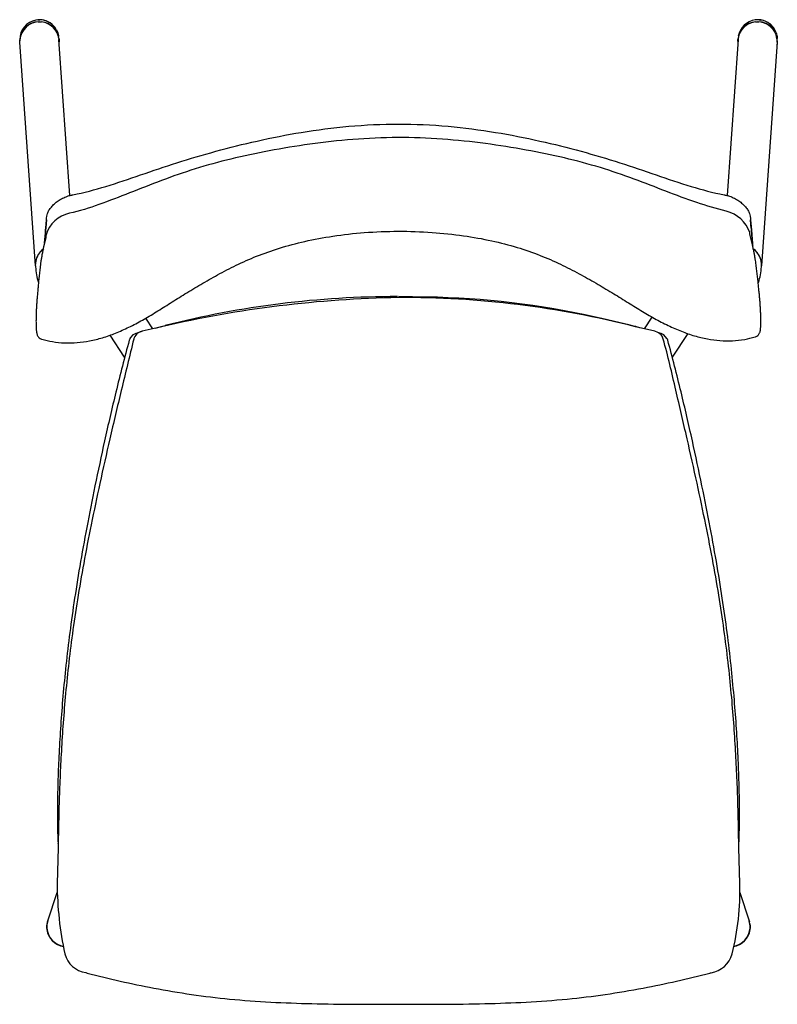
# Model space of a CAD drawing. Extents: x 0 to 56.3, y 0.1 to 63.6.
# Drawn here: x 0 to 19.4, y 38.5 to 63.6 of the extents above; entities that cross this region are included whole.
import ezdxf

# ---------------------------------------------------------------- set-up
doc = ezdxf.new("R2010")
doc.units = 0
doc.header["$MEASUREMENT"] = 0
doc.layers.add('IGES_LEVEL_0', color=255, linetype='CONTINUOUS')

msp = doc.modelspace()

# ---------------------------------------------------------------- linework, layer by layer
at = {"layer": 'IGES_LEVEL_0', "color": 7}
for p, q in [((0.474, 63.615), (0.43, 63.609)), ((0.527, 63.618), (0.479, 63.616)), ((0.504, 63.615), (0.526, 63.615)), ((0.573, 63.615), (0.527, 63.618)), ((18.844, 63.616), (18.799, 63.612)), ((18.889, 63.616), (18.844, 63.616)), ((18.942, 63.611), (18.893, 63.616)), ((0.48, 63.613), (0.504, 63.615)), ((0.483, 63.565), (0.53, 63.566)), ((0.53, 63.566), (0.575, 63.563)), ((18.8, 63.563), (18.855, 63.566)), ((18.855, 63.566), (18.891, 63.565)), ((18.894, 63.613), (18.918, 63.611)), ((18.918, 63.611), (18.941, 63.609)), ((0.954, 63.357), (0.971, 63.324)), ((0.971, 63.324), (0.954, 63.357)), ((0.971, 63.324), (0.979, 63.303)), ((0.979, 63.303), (0.971, 63.324)), ((0.986, 63.287), (0.994, 63.261)), ((0.994, 63.261), (0.986, 63.287)), ((0.998, 63.249), (1.007, 63.208)), ((1.007, 63.208), (0.998, 63.249)), ((1.012, 63.183), (1.007, 63.208)), ((1.014, 63.138), (1.016, 63.11)), ((1.017, 63.147), (1.021, 63.11)), ((18.354, 63.095), (18.358, 63.139)), ((18.361, 63.138), (18.358, 63.11)), ((19.328, 63.294), (19.34, 63.258)), ((19.34, 63.258), (19.328, 63.294)), ((19.34, 63.258), (19.345, 63.237)), ((19.346, 63.237), (19.34, 63.258)), ((19.349, 63.22), (19.355, 63.192)), ((19.355, 63.192), (19.35, 63.22)), ((19.356, 63.18), (19.36, 63.138)), ((19.36, 63.138), (19.356, 63.18)), ((19.361, 63.113), (19.36, 63.138)), ((0.017, 63.025), (0.015, 63.069)), ((0.022, 62.992), (0.017, 63.025)), ((0.018, 63.076), (0.019, 63.103)), ((0.019, 63.041), (0.018, 63.076)), ((0.418, 57.334), (0.019, 63.041)), ((1.295, 59.128), (1.016, 63.11)), ((1.021, 63.11), (1.022, 63.086)), ((1.022, 63.086), (1.021, 63.052)), ((18.358, 63.11), (18.079, 59.128)), ((18.354, 63.061), (18.354, 63.095)), ((19.355, 63.041), (18.956, 57.334)), ((19.357, 63.016), (19.352, 62.982)), ((19.355, 63.041), (19.357, 63.076)), ((19.36, 63.041), (19.357, 63.016)), ((19.361, 63.076), (19.36, 63.041)), ((1.325, 59.135), (1.348, 59.14)), ((1.348, 59.14), (1.352, 59.141)), ((1.352, 59.141), (1.362, 59.143)), ((1.362, 59.143), (1.369, 59.144)), ((1.369, 59.144), (1.373, 59.145)), ((18.002, 59.145), (18.005, 59.144)), ((18.005, 59.144), (18.012, 59.143)), ((18.012, 59.143), (18.026, 59.14)), ((18.026, 59.14), (18.048, 59.136)), ((0.701, 58.553), (0.706, 58.599)), ((18.668, 58.599), (18.674, 58.544)), ((0.681, 58.304), (0.697, 58.504)), ((0.697, 58.503), (0.681, 58.313)), ((0.697, 58.504), (0.698, 58.516)), ((0.698, 58.516), (0.699, 58.522)), ((0.699, 58.533), (0.701, 58.553)), ((0.699, 58.524), (0.699, 58.533)), ((0.699, 58.522), (0.699, 58.524)), ((18.674, 58.544), (18.675, 58.533)), ((18.675, 58.533), (18.675, 58.528)), ((18.675, 58.528), (18.676, 58.522)), ((18.676, 58.522), (18.676, 58.516)), ((18.676, 58.516), (18.676, 58.513)), ((18.676, 58.513), (18.677, 58.504)), ((18.677, 58.504), (18.699, 58.24)), ((18.696, 58.285), (18.677, 58.503)), ((0.662, 58.091), (0.649, 57.923)), ((0.649, 57.923), (0.663, 58.09)), ((0.669, 58.171), (0.662, 58.091)), ((0.663, 58.09), (0.67, 58.168)), ((0.671, 58.199), (0.669, 58.171)), ((0.67, 58.168), (0.672, 58.193)), ((0.673, 58.219), (0.671, 58.199)), ((0.672, 58.193), (0.674, 58.216)), ((0.676, 58.255), (0.673, 58.227)), ((0.673, 58.227), (0.673, 58.219)), ((0.674, 58.216), (0.675, 58.239)), ((0.675, 58.239), (0.677, 58.261)), ((0.678, 58.284), (0.676, 58.255)), ((0.677, 58.261), (0.679, 58.283)), ((0.681, 58.313), (0.678, 58.284)), ((0.686, 58.09), (0.678, 58.05)), ((0.679, 58.283), (0.681, 58.304)), ((0.691, 58.121), (0.686, 58.09)), ((18.661, 58.148), (18.656, 58.179)), ((18.669, 58.107), (18.661, 58.148)), ((18.726, 57.868), (18.669, 58.107)), ((18.729, 57.892), (18.698, 58.256)), ((18.699, 58.24), (18.726, 57.899)), ((0.678, 58.05), (0.626, 57.817)), ((18.726, 57.899), (18.729, 57.867)), ((18.745, 57.783), (18.726, 57.868)), ((18.731, 57.868), (18.729, 57.892)), ((18.729, 57.867), (18.732, 57.838)), ((18.733, 57.844), (18.731, 57.868)), ((18.732, 57.838), (18.733, 57.844)), ((0.517, 57.659), (0.541, 57.687)), ((0.626, 57.817), (0.608, 57.732)), ((18.857, 57.659), (18.833, 57.687)), ((0.418, 57.335), (0.417, 57.377)), ((0.418, 57.335), (0.417, 57.372)), ((0.418, 57.334), (0.42, 57.31)), ((18.954, 57.31), (18.956, 57.334)), ((18.956, 57.335), (18.957, 57.377)), ((18.956, 57.335), (18.957, 57.372)), ((10.413, 56.534), (9.687, 56.545)), ((3.412, 55.721), (3.233, 55.995)), ((14.878, 55.989), (14.721, 56.023)), ((15.206, 55.914), (14.878, 55.989)), ((15.566, 55.825), (15.206, 55.914)), ((15.725, 55.784), (15.566, 55.825)), ((16.161, 56.025), (15.963, 55.721)), ((2.947, 55.59), (2.906, 55.567)), ((2.96, 55.595), (2.947, 55.59)), ((2.966, 55.597), (2.96, 55.595)), ((2.972, 55.599), (2.966, 55.597)), ((2.984, 55.603), (2.972, 55.599)), ((3.04, 55.619), (2.984, 55.603)), ((3.085, 55.641), (3.074, 55.637)), ((3.093, 55.644), (3.085, 55.641)), ((3.105, 55.648), (3.093, 55.644)), ((3.118, 55.653), (3.105, 55.648)), ((3.121, 55.654), (3.118, 55.653)), ((3.13, 55.657), (3.121, 55.654)), ((3.146, 55.662), (3.13, 55.657)), ((3.605, 55.768), (3.146, 55.662)), ((3.485, 55.741), (3.63, 55.78)), ((3.638, 55.775), (3.605, 55.768)), ((3.638, 55.777), (3.607, 55.769)), ((3.63, 55.78), (3.728, 55.805)), ((15.74, 55.78), (15.725, 55.784)), ((16.237, 55.66), (15.739, 55.775)), ((15.746, 55.779), (15.74, 55.78)), ((15.765, 55.774), (15.746, 55.779)), ((15.853, 55.751), (15.765, 55.774)), ((16.248, 55.656), (16.237, 55.66)), ((16.251, 55.655), (16.248, 55.656)), ((16.289, 55.641), (16.251, 55.655)), ((16.391, 55.603), (16.335, 55.619)), ((16.397, 55.601), (16.391, 55.603)), ((16.403, 55.599), (16.397, 55.601)), ((16.408, 55.597), (16.403, 55.599)), ((16.414, 55.595), (16.408, 55.597)), ((16.414, 55.595), (16.408, 55.597)), ((16.467, 55.567), (16.414, 55.595)), ((17.072, 55.6), (16.679, 54.998)), ((2.695, 54.998), (2.328, 55.561)), ((2.814, 55.436), (2.812, 55.432)), ((2.815, 55.44), (2.814, 55.436)), ((2.83, 55.478), (2.815, 55.44)), ((2.842, 55.499), (2.83, 55.478)), ((2.906, 55.567), (2.842, 55.499)), ((2.93, 55.475), (2.927, 55.462)), ((2.954, 55.53), (2.93, 55.475)), ((16.441, 55.483), (16.419, 55.532)), ((16.447, 55.462), (16.441, 55.483)), ((16.543, 55.48), (16.467, 55.567)), ((16.553, 55.459), (16.543, 55.48)), ((16.562, 55.432), (16.553, 55.459)), ((0.994, 42.576), (0.994, 42.578)), ((0.994, 42.578), (0.996, 42.534)), ((0.997, 42.574), (0.995, 42.48)), ((0.997, 42.591), (0.997, 42.577)), ((0.997, 42.577), (0.997, 42.574)), ((18.377, 42.578), (18.377, 42.591)), ((18.378, 42.574), (18.377, 42.578)), ((18.378, 42.535), (18.38, 42.578)), ((18.379, 42.481), (18.378, 42.574)), ((0.994, 42.466), (0.97, 41.557)), ((0.995, 42.48), (0.994, 42.466)), ((18.38, 42.466), (18.379, 42.481)), ((18.404, 41.557), (18.38, 42.466)), ((0.733, 40.609), (0.972, 41.327)), ((18.402, 41.327), (18.642, 40.609)), ((0.708, 40.475), (0.713, 40.525)), ((0.724, 40.581), (0.733, 40.609)), ((18.642, 40.609), (18.65, 40.581)), ((18.661, 40.525), (18.667, 40.475)), ((0.708, 40.422), (0.708, 40.475)), ((0.712, 40.38), (0.708, 40.418)), ((18.666, 40.418), (18.662, 40.38)), ((18.667, 40.475), (18.666, 40.422)), ((1.701, 39.282), (1.717, 39.277)), ((1.717, 39.277), (1.737, 39.272)), ((17.638, 39.272), (17.657, 39.277)), ((17.657, 39.277), (17.671, 39.281))]:
    msp.add_line(p, q, dxfattribs=at)
for centre, radius, start, end in [((0.52, 63.126), 0.489, 81.9285, 89.2889), ((0.529, 63.105), 0.514, 101.1045, 180.3122), ((0.512, 63.068), 0.498, 93.3118, 179.0051), ((0.514, 63.064), 0.496, 89.2842, 175.5807), ((0.525, 63.066), 0.495, 15.9159, 90.5978), ((0.518, 63.122), 0.495, 29.3975, 83.6565), ((0.529, 63.071), 0.494, 8.7762, 84.5702), ((0.519, 63.12), 0.495, 29.6821, 81.8924), ((18.847, 63.071), 0.494, 95.4454, 171.2004), ((18.848, 63.068), 0.492, 89.2553, 171.8019), ((18.872, 63.103), 0.515, 98.1949, 169.7809), ((18.86, 63.063), 0.498, 8.7315, 90.631), ((18.863, 63.068), 0.498, 0.9775, 86.8167), ((18.865, 63.12), 0.494, 21.6463, 81.1961), ((18.864, 63.122), 0.495, 21.3545, 80.9831), ((0.543, 63.077), 0.475, 7.4692, 15.2188), ((18.887, 63.073), 0.47, 0.3275, 7.9694), ((1.45, 57.901), 0.791, 102.0124, 163.7721), ((17.854, 57.905), 0.847, 18.8711, 76.1597), ((0.895, 57.366), 0.478, 141.3054, 179.2643), ((0.898, 57.365), 0.481, 142.3148, 165.0011), ((0.91, 57.356), 0.495, 123.7449, 141.4771), ((0.912, 57.354), 0.498, 123.7797, 138.0464), ((18.463, 57.354), 0.498, 41.9536, 56.2203), ((18.465, 57.356), 0.495, 38.5229, 56.255), ((18.479, 57.366), 0.478, 0.7357, 38.6946), ((18.476, 57.365), 0.481, 14.9989, 37.6852), ((0.887, 57.367), 0.47, 171.9244, 178.776), ((0.894, 57.366), 0.476, 165.066, 171.9304), ((18.481, 57.366), 0.476, 8.0696, 14.934), ((18.487, 57.367), 0.47, 1.224, 8.0756), ((2.207, 57.413), 1.79, 183.3083, 196.4929), ((17.167, 57.413), 1.79, 343.5069, 356.6918), ((10.189, 27.497), 29.028, 90.9909, 103.0429), ((9.64, 32.597), 23.949, 89.9526, 104.291), ((9.817, 32.665), 23.857, 75.6267, 90.3124), ((10.073, 35.223), 21.314, 77.4024, 89.0862), ((3.174, 55.403), 0.254, 113.2768, 150.0211), ((16.207, 55.411), 0.245, 29.7841, 70.3772), ((0.388, 42.556), 0.607, 1.8321, 2.5191), ((9.798, 41.609), 8.828, 180.338, 192.0914), ((11.712, 41.376), 6.695, 346.0259, 1.5448), ((1.204, 40.446), 0.499, 161.5793, 177.0814), ((1.207, 40.451), 0.5, 161.6449, 183.4524), ((18.167, 40.451), 0.5, 356.5476, 18.3551), ((18.17, 40.446), 0.499, 2.9188, 18.4207), ((1.205, 40.446), 0.499, 177.0824, 187.4127), ((1.208, 40.452), 0.5, 183.5415, 261.4026), ((1.206, 40.446), 0.5, 187.445, 261.7318), ((1.207, 40.451), 0.5, 188.218, 255.7007), ((18.169, 40.446), 0.5, 278.2684, 352.5551), ((18.167, 40.452), 0.5, 278.5976, 356.4584), ((18.167, 40.451), 0.5, 284.2993, 351.782), ((18.17, 40.446), 0.499, 352.5875, 2.9178), ((1.805, 39.937), 0.663, 195.5267, 260.9642), ((17.568, 39.938), 0.665, 278.8736, 344.4158), ((18.167, 40.452), 0.501, 278.5997, 284.3179)]:
    msp.add_arc(centre, radius, start, end, dxfattribs=at)
for points, knots in [([(1.373, 59.145), (1.656, 59.202), (2.238, 59.357), (3.116, 59.657), (4.045, 59.976), (5.037, 60.268), (6.095, 60.533), (7.227, 60.756), (8.432, 60.914), (9.263, 60.952), (9.687, 60.952)], [30, 30, 30, 30, 30.10148, 30.210935, 30.32568, 30.446315, 30.573628, 30.708377, 30.851216, 31, 31, 31, 31]), ([(9.687, 60.952), (10.11, 60.952), (10.941, 60.914), (12.145, 60.756), (13.278, 60.533), (14.336, 60.269), (15.327, 59.976), (16.256, 59.657), (17.135, 59.357), (17.718, 59.202), (18.002, 59.145)], [31, 31, 31, 31, 31.148534, 31.291375, 31.426124, 31.553438, 31.674074, 31.788818, 31.898274, 32, 32, 32, 32]), ([(9.666, 60.607), (9.284, 60.606), (8.532, 60.573), (7.437, 60.449), (6.399, 60.279), (5.421, 60.073), (4.502, 59.82), (3.642, 59.52), (2.833, 59.195), (2.057, 58.899), (1.542, 58.728), (1.286, 58.674)], [2, 2, 2, 2, 2.132515, 2.260416, 2.381779, 2.497086, 2.606981, 2.712011, 2.812598, 2.909235, 3, 3, 3, 3]), ([(18.057, 58.727), (17.802, 58.79), (17.284, 58.947), (16.505, 59.239), (15.694, 59.559), (14.833, 59.853), (13.912, 60.1), (12.932, 60.3), (11.893, 60.464), (10.798, 60.58), (10.047, 60.608), (9.666, 60.607)], [1, 1, 1, 1, 1.090971, 1.187608, 1.288194, 1.393219, 1.503109, 1.618409, 1.739773, 1.867681, 2, 2, 2, 2]), ([(0.706, 58.599), (0.709, 58.622), (0.723, 58.675), (0.762, 58.755), (0.823, 58.838), (0.901, 58.919), (0.997, 58.994), (1.108, 59.06), (1.219, 59.107), (1.293, 59.129), (1.325, 59.135)], [24, 24, 24, 24, 24.080829, 24.188722, 24.308591, 24.439429, 24.58035, 24.730265, 24.888946, 25, 25, 25, 25]), ([(18.048, 59.136), (18.079, 59.129), (18.154, 59.108), (18.265, 59.061), (18.377, 58.995), (18.472, 58.919), (18.551, 58.839), (18.612, 58.755), (18.652, 58.675), (18.666, 58.622), (18.668, 58.599)], [36, 36, 36, 36, 36.11112, 36.26986, 36.41986, 36.560856, 36.691725, 36.811528, 36.919284, 37, 37, 37, 37]), ([(0.582, 55.458), (0.67, 55.433), (0.862, 55.389), (1.164, 55.358), (1.483, 55.365), (1.807, 55.41), (2.136, 55.492), (2.471, 55.611), (2.811, 55.764), (3.155, 55.947), (3.505, 56.156), (3.864, 56.383), (4.242, 56.62), (4.644, 56.863), (5.077, 57.11), (5.55, 57.356), (6.075, 57.589), (6.66, 57.796), (7.312, 57.969), (8.036, 58.103), (8.833, 58.192), (9.391, 58.214), (9.68, 58.215)], [9, 9, 9, 9, 9.028345, 9.060782, 9.093405, 9.126541, 9.161353, 9.197847, 9.236158, 9.276299, 9.318148, 9.36187, 9.407428, 9.45561, 9.506728, 9.561329, 9.620137, 9.683701, 9.752666, 9.827894, 9.910883, 10, 10, 10, 10]), ([(9.68, 58.215), (9.969, 58.216), (10.527, 58.197), (11.325, 58.113), (12.051, 57.984), (12.704, 57.815), (13.29, 57.612), (13.816, 57.382), (14.291, 57.139), (14.726, 56.895), (15.129, 56.654), (15.508, 56.42), (15.868, 56.195), (16.219, 55.989), (16.565, 55.808), (16.905, 55.657), (17.241, 55.54), (17.571, 55.46), (17.895, 55.417), (18.214, 55.412), (18.516, 55.445), (18.708, 55.49), (18.795, 55.516)], [10, 10, 10, 10, 10.089114, 10.172127, 10.247397, 10.316394, 10.379958, 10.438753, 10.493343, 10.544451, 10.592625, 10.638177, 10.681892, 10.723732, 10.763863, 10.80217, 10.83867, 10.8735, 10.906663, 10.939302, 10.971718, 11, 11, 11, 11]), ([(0.608, 57.732), (0.606, 57.725), (0.598, 57.686), (0.584, 57.617), (0.568, 57.527), (0.555, 57.441), (0.544, 57.359), (0.534, 57.281), (0.525, 57.204), (0.517, 57.13), (0.509, 57.057), (0.502, 56.986), (0.495, 56.917), (0.489, 56.849), (0.483, 56.783), (0.477, 56.718), (0.471, 56.654), (0.466, 56.592), (0.461, 56.531), (0.456, 56.471), (0.452, 56.412), (0.448, 56.354), (0.444, 56.297), (0.441, 56.241), (0.438, 56.185), (0.435, 56.13), (0.434, 56.076), (0.432, 56.023), (0.431, 55.971), (0.431, 55.92), (0.431, 55.871), (0.432, 55.824), (0.433, 55.779), (0.435, 55.739), (0.437, 55.703), (0.44, 55.672), (0.444, 55.643), (0.448, 55.617), (0.455, 55.59), (0.465, 55.56), (0.484, 55.527), (0.513, 55.493), (0.548, 55.47), (0.573, 55.461), (0.582, 55.458)], [8, 8, 8, 8, 8.00968, 8.050917, 8.089751, 8.126596, 8.161779, 8.195603, 8.228323, 8.260175, 8.291286, 8.32169, 8.351405, 8.380444, 8.408834, 8.436602, 8.463802, 8.490462, 8.516605, 8.542269, 8.56749, 8.5923, 8.616736, 8.640824, 8.664559, 8.687938, 8.710945, 8.733551, 8.755728, 8.777468, 8.798708, 8.819081, 8.838064, 8.855224, 8.870499, 8.884029, 8.896026, 8.907169, 8.918461, 8.931258, 8.947163, 8.966668, 8.988101, 9, 9, 9, 9]), ([(18.795, 55.516), (18.804, 55.519), (18.828, 55.528), (18.862, 55.55), (18.891, 55.583), (18.909, 55.616), (18.92, 55.645), (18.926, 55.67), (18.93, 55.695), (18.933, 55.722), (18.936, 55.751), (18.938, 55.783), (18.939, 55.819), (18.94, 55.86), (18.941, 55.903), (18.941, 55.949), (18.94, 55.997), (18.939, 56.046), (18.938, 56.095), (18.936, 56.146), (18.933, 56.197), (18.93, 56.249), (18.927, 56.302), (18.923, 56.356), (18.919, 56.41), (18.914, 56.466), (18.91, 56.522), (18.905, 56.578), (18.899, 56.636), (18.893, 56.695), (18.887, 56.755), (18.881, 56.817), (18.875, 56.879), (18.868, 56.943), (18.861, 57.008), (18.854, 57.075), (18.846, 57.143), (18.838, 57.212), (18.829, 57.284), (18.82, 57.357), (18.809, 57.432), (18.797, 57.511), (18.783, 57.592), (18.767, 57.678), (18.754, 57.742), (18.746, 57.777), (18.745, 57.783)], [11, 11, 11, 11, 11.011566, 11.032627, 11.051793, 11.067529, 11.080102, 11.090959, 11.101433, 11.112521, 11.124821, 11.138654, 11.154212, 11.171498, 11.190269, 11.210112, 11.230577, 11.251467, 11.272744, 11.294407, 11.316429, 11.338785, 11.361465, 11.384466, 11.407785, 11.431442, 11.455472, 11.479902, 11.504761, 11.530083, 11.555894, 11.582213, 11.609071, 11.636516, 11.664563, 11.693228, 11.722523, 11.752465, 11.783099, 11.814577, 11.847113, 11.880937, 11.916324, 11.953561, 11.993018, 12, 12, 12, 12]), ([(2.812, 55.432), (2.691, 54.993), (2.473, 54.137), (2.186, 52.896), (1.94, 51.741), (1.729, 50.673), (1.549, 49.679), (1.4, 48.749), (1.279, 47.873), (1.183, 47.045), (1.11, 46.262), (1.054, 45.52), (1.013, 44.814), (0.987, 44.137), (0.975, 43.488), (0.979, 42.975), (0.99, 42.68), (0.994, 42.583)], [11, 11, 11, 11, 11.105014, 11.203544, 11.293832, 11.37714, 11.454469, 11.526673, 11.594432, 11.658325, 11.718674, 11.775746, 11.829939, 11.881789, 11.931784, 11.979627, 12, 12, 12, 12]), ([(2.927, 55.462), (2.822, 55.025), (2.611, 54.178), (2.323, 52.949), (2.066, 51.805), (1.842, 50.744), (1.649, 49.755), (1.489, 48.825), (1.358, 47.948), (1.256, 47.117), (1.177, 46.329), (1.117, 45.58), (1.072, 44.867), (1.04, 44.186), (1.017, 43.531), (1.005, 43.003), (0.999, 42.692), (0.997, 42.591)], [12, 12, 12, 12, 12.103383, 12.200717, 12.290135, 12.372853, 12.449836, 12.521894, 12.589657, 12.653675, 12.714297, 12.771747, 12.826322, 12.878432, 12.928522, 12.976897, 13, 13, 13, 13]), ([(18.377, 42.591), (18.375, 42.692), (18.369, 43.003), (18.357, 43.532), (18.335, 44.187), (18.302, 44.868), (18.257, 45.581), (18.197, 46.33), (18.118, 47.118), (18.016, 47.949), (17.885, 48.827), (17.725, 49.756), (17.532, 50.746), (17.308, 51.807), (17.051, 52.951), (16.763, 54.179), (16.571, 55.031), (16.447, 55.462)], [33, 33, 33, 33, 33.023123, 33.071508, 33.121608, 33.173727, 33.228311, 33.285771, 33.346404, 33.410434, 33.478212, 33.550284, 33.627288, 33.710027, 33.79947, 33.896834, 34, 34, 34, 34]), ([(18.38, 42.583), (18.385, 42.68), (18.395, 42.975), (18.399, 43.488), (18.387, 44.138), (18.361, 44.814), (18.321, 45.521), (18.265, 46.263), (18.191, 47.046), (18.096, 47.874), (17.974, 48.75), (17.825, 49.681), (17.645, 50.675), (17.434, 51.743), (17.188, 52.898), (16.901, 54.139), (16.683, 54.994), (16.562, 55.432)], [2, 2, 2, 2, 2.020373, 2.068219, 2.118223, 2.170084, 2.224289, 2.281373, 2.341734, 2.405642, 2.473418, 2.545641, 2.622993, 2.706325, 2.796643, 2.895208, 3, 3, 3, 3]), ([(1.737, 39.272), (2.299, 39.125), (3.503, 38.853), (5.42, 38.568), (7.511, 38.475), (8.95, 38.473), (9.687, 38.473)], [22, 22, 22, 22, 22.217353, 22.461523, 22.724204, 23, 23, 23, 23]), ([(9.687, 38.473), (10.423, 38.473), (11.861, 38.475), (13.951, 38.568), (15.87, 38.853), (17.075, 39.125), (17.638, 39.272)], [23, 23, 23, 23, 23.275357, 23.538039, 23.78221, 24, 24, 24, 24])]:
    msp.add_open_spline(points, degree=3, knots=knots, dxfattribs=at)
msp.add_open_spline([(18.38, 42.578), (18.38, 42.577), (18.38, 42.575), (18.38, 42.583)], degree=3, dxfattribs=at)

doc.saveas('drawing.dxf')
